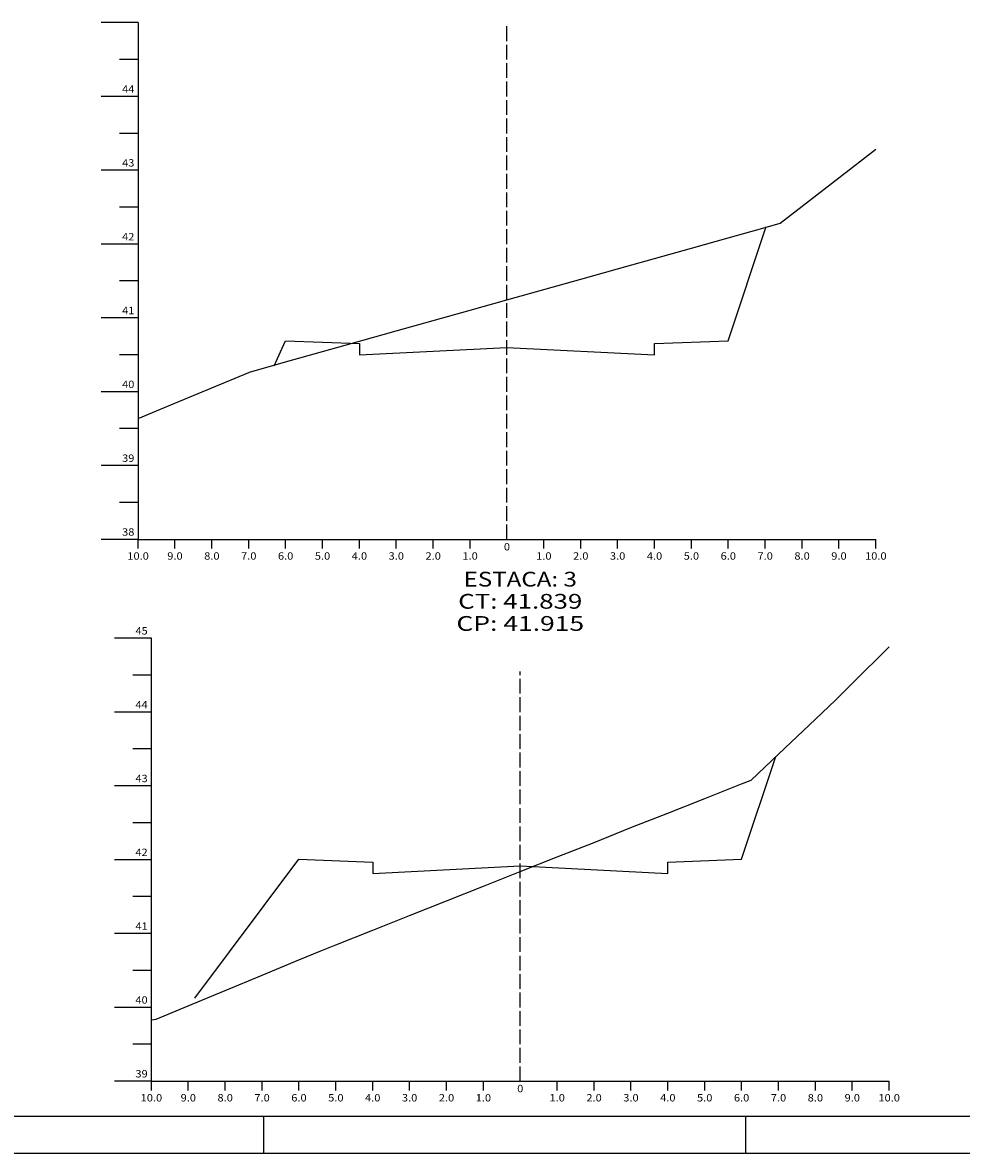
# Model space of a CAD drawing. Extents: x -18 to 2601, y 37 to 632.
# Drawn here: x 257 to 511, y 38 to 345 of the extents above; entities that cross this region are included whole.
import ezdxf
from ezdxf.enums import TextEntityAlignment as Align

# ---------------------------------------------------------------- set-up
doc = ezdxf.new("R2010")
doc.units = 0
doc.header["$MEASUREMENT"] = 0
doc.linetypes.add('LIN0', pattern=[0])
doc.linetypes.add('LIN1', pattern=[5, 4, -1])
doc.layers.add('FOLHA1', color=7, linetype='LIN0')
doc.styles.add('ROMANS', font='romans')

msp = doc.modelspace()

# ---------------------------------------------------------------- linework, layer by layer
at = {"layer": 'FOLHA1', "color": 4, "linetype": 'LIN0'}
for p, q in [((288, 344.62), (278, 344.62)), ((288, 344.62), (288, 204.62)), ((288, 334.62), (283, 334.62)), ((288, 324.62), (278, 324.62)), ((288, 314.62), (283, 314.62)), ((288, 304.62), (278, 304.62)), ((288, 294.62), (283, 294.62)), ((288, 284.62), (278, 284.62)), ((288, 274.62), (283, 274.62)), ((288, 264.62), (278, 264.62)), ((288, 254.62), (283, 254.62)), ((288, 244.62), (278, 244.62)), ((288, 234.62), (283, 234.62)), ((288, 224.62), (278, 224.62)), ((288, 214.62), (283, 214.62)), ((288, 204.62), (278, 204.62)), ((288, 204.62), (488, 204.62)), ((288, 202.12), (288, 204.62)), ((298, 202.12), (298, 204.62)), ((308, 202.12), (308, 204.62)), ((318, 202.12), (318, 204.62)), ((328, 202.12), (328, 204.62)), ((338, 202.12), (338, 204.62)), ((348, 202.12), (348, 204.62)), ((358, 202.12), (358, 204.62)), ((368, 202.12), (368, 204.62)), ((378, 202.12), (378, 204.62)), ((388, 204.62), (388, 204.62)), ((398, 202.12), (398, 204.62)), ((408, 202.12), (408, 204.62)), ((418, 202.12), (418, 204.62)), ((428, 202.12), (428, 204.62)), ((438, 202.12), (438, 204.62)), ((448, 202.12), (448, 204.62)), ((458, 202.12), (458, 204.62)), ((468, 202.12), (468, 204.62)), ((478, 202.12), (478, 204.62)), ((488, 202.12), (488, 204.62)), ((291.61, 177.84), (281.61, 177.84)), ((291.61, 57.84), (291.61, 177.84)), ((291.61, 167.84), (286.61, 167.84)), ((291.61, 157.84), (281.61, 157.84)), ((291.61, 147.84), (286.61, 147.84)), ((291.61, 137.84), (281.61, 137.84)), ((291.61, 127.84), (286.61, 127.84)), ((291.61, 117.84), (281.61, 117.84)), ((291.61, 107.84), (286.61, 107.84)), ((291.61, 97.84), (281.61, 97.84)), ((291.61, 87.84), (286.61, 87.84)), ((291.61, 77.84), (281.61, 77.84)), ((291.61, 67.84), (286.61, 67.84)), ((291.61, 57.84), (281.61, 57.84)), ((291.61, 57.84), (491.61, 57.84)), ((291.61, 55.34), (291.61, 57.84)), ((301.61, 55.34), (301.61, 57.84)), ((311.61, 55.34), (311.61, 57.84)), ((321.61, 55.34), (321.61, 57.84)), ((331.61, 55.34), (331.61, 57.84)), ((341.61, 55.34), (341.61, 57.84)), ((351.61, 55.34), (351.61, 57.84)), ((361.61, 55.34), (361.61, 57.84)), ((371.61, 55.34), (371.61, 57.84)), ((381.61, 55.34), (381.61, 57.84)), ((391.61, 57.84), (391.61, 57.84)), ((401.61, 55.34), (401.61, 57.84)), ((411.61, 55.34), (411.61, 57.84)), ((421.61, 55.34), (421.61, 57.84)), ((431.61, 55.34), (431.61, 57.84)), ((441.61, 55.34), (441.61, 57.84)), ((451.61, 55.34), (451.61, 57.84)), ((461.61, 55.34), (461.61, 57.84)), ((471.61, 55.34), (471.61, 57.84)), ((481.61, 55.34), (481.61, 57.84)), ((491.61, 55.34), (491.61, 57.84))]:
    msp.add_line(p, q, dxfattribs=at)
at = {"layer": 'FOLHA1', "color": 4, "linetype": 'LIN1'}
for p, q in [((388, 204.62), (388, 344.62)), ((391.61, 57.84), (391.61, 168.8))]:
    msp.add_line(p, q, dxfattribs=at)
at = {"layer": 'FOLHA1', "color": 3, "linetype": 'LIN0'}
msp.add_line((812.63, 48.28), (6.63, 48.28), dxfattribs=at)
at = {"layer": 'FOLHA1', "color": 254, "linetype": 'LIN0'}
for p, q in [((322.13, 38.28), (322.13, 48.28)), ((452.63, 48.28), (452.63, 38.28)), ((822.63, 38.28), (-18.37, 38.28))]:
    msp.add_line(p, q, dxfattribs=at)
at = {"layer": 'FOLHA1', "color": 254, "linetype": 'LIN0', "flags": 128}
for points in [[(288, 237.4), (298, 241.54), (308, 245.7), (318, 249.84), (318.24, 249.94), (328, 252.68), (338, 255.48), (348, 258.28), (358, 261.08), (368, 263.88), (378, 266.7), (388, 269.5), (398, 272.3), (408, 275.1), (418, 277.9), (428, 280.72), (438, 283.52), (448, 286.32), (458, 289.12), (462.07, 290.26), (468, 294.86), (478, 302.6), (488, 310.34)], [(291.61, 74.42), (292.88, 74.64), (301.61, 78.28), (311.61, 82.42), (321.61, 86.56), (331.61, 90.72), (337.51, 93.16), (341.61, 94.78), (351.61, 98.76), (361.61, 102.72), (371.61, 106.68), (381.61, 110.64), (391.61, 114.62), (401.61, 118.58), (411.61, 122.54), (421.61, 126.52), (431.61, 130.48), (441.61, 134.44), (451.61, 138.42), (454.17, 139.42), (461.61, 146.46), (471.61, 155.92), (477.04, 161.06), (481.61, 165.58), (491.61, 175.48)]]:
    msp.add_lwpolyline(points, dxfattribs=at)
at = {"layer": 'FOLHA1', "color": 3, "linetype": 'LIN0', "flags": 128}
for points in [[(324.92, 251.65), (328, 258.44), (348, 257.64), (348, 254.64), (348, 254.64), (388, 256.64), (428, 254.64), (428, 254.64), (428, 257.64), (448, 258.44), (458.3, 289.34)], [(303.43, 80.36), (331.61, 117.94), (351.61, 117.14), (351.61, 114.14), (351.61, 114.14), (391.61, 116.14), (431.61, 114.14), (431.61, 114.14), (431.61, 117.14), (451.61, 117.94), (460.89, 145.78)]]:
    msp.add_lwpolyline(points, dxfattribs=at)

# ---------------------------------------------------------------- texts
at = {"layer": 'FOLHA1', "color": 1, "style": 'ROMANS'}
for s, height, width, p, p2 in [('44', 2, 0.921053, (283.67, 325.62), (287, 325.62)), ('43', 2, 0.945946, (283.67, 305.62), (287, 305.62)), ('42', 2, 0.945946, (283.67, 285.62), (287, 285.62)), ('41', 2, 1.129032, (283.67, 265.62), (287, 265.62)), ('40', 2, 0.945946, (283.67, 245.62), (287, 245.62)), ('39', 2, 0.972222, (283.67, 225.62), (287, 225.62)), ('38', 2, 0.945946, (283.67, 205.62), (287, 205.62)), ('0', 2, 1.029411, (387.17, 201.62), (388.84, 201.62)), ('10.0', 2, 0.914179, (285.09, 199.12), (290.92, 199.12)), ('9.0', 2, 0.930851, (295.92, 199.12), (300.09, 199.12)), ('8.0', 2, 0.930851, (305.92, 199.12), (310.09, 199.12)), ('7.0', 2, 0.930851, (315.92, 199.12), (320.09, 199.12)), ('6.0', 2, 0.930851, (325.92, 199.12), (330.09, 199.12)), ('5.0', 2, 0.930851, (335.92, 199.12), (340.09, 199.12)), ('4.0', 2, 0.930851, (345.92, 199.12), (350.09, 199.12)), ('3.0', 2, 0.930851, (355.92, 199.12), (360.09, 199.12)), ('2.0', 2, 0.930851, (365.92, 199.12), (370.09, 199.12)), ('1.0', 2, 0.930851, (375.92, 199.12), (380.09, 199.12)), ('1.0', 2, 0.930851, (395.92, 199.12), (400.09, 199.12)), ('2.0', 2, 0.930851, (405.92, 199.12), (410.09, 199.12)), ('3.0', 2, 0.930851, (415.92, 199.12), (420.09, 199.12)), ('4.0', 2, 0.930851, (425.92, 199.12), (430.09, 199.12)), ('5.0', 2, 0.930851, (435.92, 199.12), (440.09, 199.12)), ('6.0', 2, 0.930851, (445.92, 199.12), (450.09, 199.12)), ('7.0', 2, 0.930851, (455.92, 199.12), (460.09, 199.12)), ('8.0', 2, 0.930851, (465.92, 199.12), (470.09, 199.12)), ('9.0', 2, 0.930851, (475.92, 199.12), (480.09, 199.12)), ('10.0', 2, 0.914179, (485.09, 199.12), (490.92, 199.12)), ('ESTACA: 3', 4, 1.008073, (376.25, 191.84), (406.97, 191.84)), ('CT: 41.839', 4, 1.014966, (374.79, 185.84), (408.43, 185.84)), ('CP: 41.915', 4, 1.009491, (374.31, 179.84), (408.92, 179.84)), ('45', 2, 0.945946, (287.28, 178.84), (290.61, 178.84)), ('44', 2, 0.921053, (287.28, 158.84), (290.61, 158.84)), ('43', 2, 0.945946, (287.28, 138.84), (290.61, 138.84)), ('42', 2, 0.945946, (287.28, 118.84), (290.61, 118.84)), ('41', 2, 1.129032, (287.28, 98.84), (290.61, 98.84)), ('40', 2, 0.945946, (287.28, 78.84), (290.61, 78.84)), ('39', 2, 0.972222, (287.28, 58.84), (290.61, 58.84)), ('0', 2, 1.029411, (390.78, 54.84), (392.45, 54.84)), ('10.0', 2, 0.914179, (288.7, 52.34), (294.53, 52.34)), ('9.0', 2, 0.930851, (299.53, 52.34), (303.7, 52.34)), ('8.0', 2, 0.930851, (309.53, 52.34), (313.7, 52.34)), ('7.0', 2, 0.930851, (319.53, 52.34), (323.7, 52.34)), ('6.0', 2, 0.930851, (329.53, 52.34), (333.7, 52.34)), ('5.0', 2, 0.930851, (339.53, 52.34), (343.7, 52.34)), ('4.0', 2, 0.930851, (349.53, 52.34), (353.7, 52.34)), ('3.0', 2, 0.930851, (359.53, 52.34), (363.7, 52.34)), ('2.0', 2, 0.930851, (369.53, 52.34), (373.7, 52.34)), ('1.0', 2, 0.930851, (379.53, 52.34), (383.7, 52.34)), ('1.0', 2, 0.930851, (399.53, 52.34), (403.7, 52.34)), ('2.0', 2, 0.930851, (409.53, 52.34), (413.7, 52.34)), ('3.0', 2, 0.930851, (419.53, 52.34), (423.7, 52.34)), ('4.0', 2, 0.930851, (429.53, 52.34), (433.7, 52.34)), ('5.0', 2, 0.930851, (439.53, 52.34), (443.7, 52.34)), ('6.0', 2, 0.930851, (449.53, 52.34), (453.7, 52.34)), ('7.0', 2, 0.930851, (459.53, 52.34), (463.7, 52.34)), ('8.0', 2, 0.930851, (469.53, 52.34), (473.7, 52.34)), ('9.0', 2, 0.930851, (479.53, 52.34), (483.7, 52.34)), ('10.0', 2, 0.914179, (488.7, 52.34), (494.53, 52.34))]:
    msp.add_text(s, height=height, dxfattribs=dict(at, width=width)).set_placement(p, p2, align=Align.FIT)

doc.saveas('drawing.dxf')
